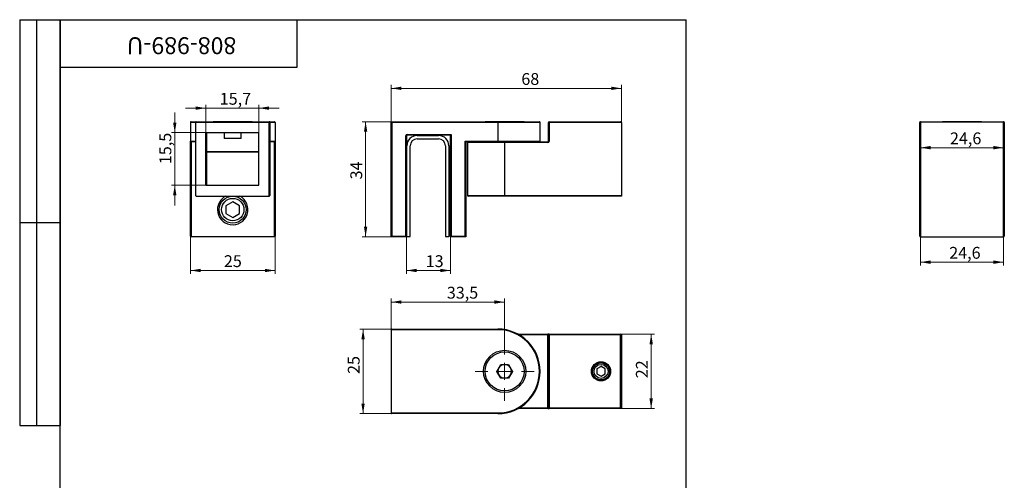
# Model space of a CAD drawing. Units: millimetres. Extents: x 8 to 299, y -18 to 292.
# Drawn here: x 8 to 299, y 156 to 292 of the extents above; entities that cross this region are included whole.
import ezdxf

# ---------------------------------------------------------------- set-up
doc = ezdxf.new("R2010")
doc.units = ezdxf.units.MM
doc.styles.add('SLDTEXTSTYLE1', font='TXT', dxfattribs={"width": 0.7})
doc.dimstyles.new('SLDDIMSTYLE0', dxfattribs={"dimtxt": 3.5, "dimasz": 3, "dimexe": 0, "dimexo": 0.0625, "dimgap": 0.875, "dimtad": 2, "dimdec": 3, "dimrnd": 1e-09, "dimzin": 12, "dimdsep": 46, "dimtxsty": 'SLDTEXTSTYLE1', "dimsah": 1, "dimcen": 0.09, "dimadec": 0, "dimazin": 3, "dimtfac": 1, "dimtdec": 3, "dimtofl": 0, "dimtmove": 0, "dimatfit": 3, "dimfxl": 1, "dimfrac": 2, "dimtolj": 1, "dimtzin": 12, "dimarcsym": 0})
doc.dimstyles.new('SLDDIMSTYLE1', dxfattribs={"dimtxt": 3.5, "dimasz": 3, "dimexe": 0, "dimexo": 0.0625, "dimgap": 0.875, "dimtad": 2, "dimdec": 3, "dimrnd": 1e-09, "dimzin": 12, "dimdsep": 46, "dimtxsty": 'SLDTEXTSTYLE1', "dimsah": 1, "dimcen": 0.09, "dimadec": 0, "dimazin": 3, "dimtfac": 1, "dimtdec": 3, "dimtmove": 0, "dimatfit": 0, "dimfxl": 1, "dimfrac": 2, "dimtolj": 1, "dimtzin": 12, "dimarcsym": 0})

# ---------------------------------------------------------------- blocks, each defined once
blk = doc.blocks.new('_D')
at = {"color": 7, "linetype": 'Continuous', "lineweight": 0}
for p, q in [((117.86, 261.85), (117.86, 272.7)), ((185.86, 271.7), (117.86, 271.7)), ((185.86, 261.65), (185.86, 272.7))]:
    blk.add_line(p, q, dxfattribs=at)
at = {"color": 7, "linetype": 'Continuous', "lineweight": 18}
for points in [[(117.86, 271.7), (120.86, 271.2), (120.86, 272.2)], [(185.86, 271.7), (182.86, 272.2), (182.86, 271.2)]]:
    blk.add_solid(points, dxfattribs=at)
at = {"color": 7, "linetype": 'Continuous', "lineweight": 18, "insert": (156.3, 276.21), "char_height": 3.5, "attachment_point": 1, "style": 'SLDTEXTSTYLE1'}
blk.add_mtext('68', dxfattribs=at)
blk = doc.blocks.new('_D_1')
at = {"color": 7, "linetype": 'Continuous', "lineweight": 0}
for p, q in [((117.86, 261.85), (109.26, 261.85)), ((110.26, 261.85), (110.26, 227.85)), ((117.86, 227.85), (109.26, 227.85))]:
    blk.add_line(p, q, dxfattribs=at)
at = {"color": 7, "linetype": 'Continuous', "lineweight": 18}
for points in [[(110.26, 261.85), (109.76, 258.85), (110.76, 258.85)], [(110.26, 227.85), (110.76, 230.85), (109.76, 230.85)]]:
    blk.add_solid(points, dxfattribs=at)
at = {"color": 7, "linetype": 'Continuous', "lineweight": 18, "insert": (105.75, 244.78), "char_height": 3.5, "attachment_point": 1, "rotation": 90, "style": 'SLDTEXTSTYLE1'}
blk.add_mtext('34', dxfattribs=at)
blk = doc.blocks.new('_D_2')
at = {"color": 7, "linetype": 'Continuous', "lineweight": 0}
for p, q in [((122.36, 227.85), (122.36, 216.85)), ((135.36, 227.85), (135.36, 216.85)), ((122.36, 217.85), (135.36, 217.85))]:
    blk.add_line(p, q, dxfattribs=at)
at = {"color": 7, "linetype": 'Continuous', "lineweight": 18}
for points in [[(122.36, 217.85), (125.36, 217.35), (125.36, 218.35)], [(135.36, 217.85), (132.36, 218.35), (132.36, 217.35)]]:
    blk.add_solid(points, dxfattribs=at)
at = {"color": 7, "linetype": 'Continuous', "lineweight": 18, "insert": (128.02, 222.36), "char_height": 3.5, "attachment_point": 1, "style": 'SLDTEXTSTYLE1'}
blk.add_mtext('13', dxfattribs=at)
blk = doc.blocks.new('_D_3')
at = {"color": 7, "linetype": 'Continuous', "lineweight": 0}
for p, q in [((117.86, 200.32), (117.86, 209.52)), ((151.36, 208.52), (117.86, 208.52)), ((151.36, 196.77), (151.36, 209.52))]:
    blk.add_line(p, q, dxfattribs=at)
at = {"color": 7, "linetype": 'Continuous', "lineweight": 18}
for points in [[(117.86, 208.52), (120.86, 208.02), (120.86, 209.02)], [(151.36, 208.52), (148.36, 209.02), (148.36, 208.02)]]:
    blk.add_solid(points, dxfattribs=at)
at = {"color": 7, "linetype": 'Continuous', "lineweight": 18, "insert": (134.27, 213.03), "char_height": 3.5, "attachment_point": 1, "style": 'SLDTEXTSTYLE1'}
blk.add_mtext('33,5', dxfattribs=at)
blk = doc.blocks.new('_D_4')
at = {"color": 7, "linetype": 'Continuous', "lineweight": 0}
for p, q in [((118.06, 200.52), (108.51, 200.52)), ((109.51, 175.52), (109.51, 200.52)), ((118.06, 175.52), (108.51, 175.52))]:
    blk.add_line(p, q, dxfattribs=at)
at = {"color": 7, "linetype": 'Continuous', "lineweight": 18}
for points in [[(109.51, 200.52), (109.01, 197.52), (110.01, 197.52)], [(109.51, 175.52), (110.01, 178.52), (109.01, 178.52)]]:
    blk.add_solid(points, dxfattribs=at)
at = {"color": 7, "linetype": 'Continuous', "lineweight": 18, "insert": (105, 187.26), "char_height": 3.5, "attachment_point": 1, "rotation": 90, "style": 'SLDTEXTSTYLE1'}
blk.add_mtext('25', dxfattribs=at)
blk = doc.blocks.new('_D_5')
at = {"color": 7, "linetype": 'Continuous', "lineweight": 0}
for p, q in [((185.86, 199.02), (195.68, 199.02)), ((194.68, 199.02), (194.68, 177.02)), ((185.86, 177.02), (195.68, 177.02))]:
    blk.add_line(p, q, dxfattribs=at)
at = {"color": 7, "linetype": 'Continuous', "lineweight": 18}
for points in [[(194.68, 199.02), (194.18, 196.02), (195.18, 196.02)], [(194.68, 177.02), (195.18, 180.02), (194.18, 180.02)]]:
    blk.add_solid(points, dxfattribs=at)
at = {"color": 7, "linetype": 'Continuous', "lineweight": 18, "insert": (190.17, 186), "char_height": 3.5, "attachment_point": 1, "rotation": 90, "style": 'SLDTEXTSTYLE1'}
blk.add_mtext('22', dxfattribs=at)
blk = doc.blocks.new('SW_CENTERMARKSYMBOL_0')
at = {"color": 0, "linetype": 'Continuous', "lineweight": 18}
for p, q in [((0, 5), (0, 8.75)), ((-5, 0), (-8.75, 0)), ((0, 0), (-2.5, 0)), ((0, 0), (0, 2.5)), ((0, 0), (0, -2.5)), ((0, 0), (2.5, 0)), ((5, 0), (8.75, 0)), ((0, -5), (0, -8.75))]:
    blk.add_line(p, q, dxfattribs=at)
blk = doc.blocks.new('_D_6')
at = {"color": 7, "linetype": 'Continuous', "lineweight": 0}
for p, q in [((274.27, 227.85), (274.27, 255.16)), ((274.27, 254.16), (298.87, 254.16)), ((298.87, 227.85), (298.87, 255.16))]:
    blk.add_line(p, q, dxfattribs=at)
at = {"color": 7, "linetype": 'Continuous', "lineweight": 18}
for points in [[(274.27, 254.16), (277.27, 253.66), (277.27, 254.66)], [(298.87, 254.16), (295.87, 254.66), (295.87, 253.66)]]:
    blk.add_solid(points, dxfattribs=at)
at = {"color": 7, "linetype": 'Continuous', "lineweight": 18, "insert": (283.01, 258.67), "char_height": 3.5, "attachment_point": 1, "style": 'SLDTEXTSTYLE1'}
blk.add_mtext('24,6', dxfattribs=at)
blk = doc.blocks.new('_D_7')
at = {"color": 7, "linetype": 'Continuous', "lineweight": 0}
for p, q in [((274.27, 227.85), (274.27, 219.31)), ((298.87, 227.85), (298.87, 219.31)), ((274.27, 220.31), (298.87, 220.31))]:
    blk.add_line(p, q, dxfattribs=at)
at = {"color": 7, "linetype": 'Continuous', "lineweight": 18}
for points in [[(274.27, 220.31), (277.27, 219.81), (277.27, 220.81)], [(298.87, 220.31), (295.87, 220.81), (295.87, 219.81)]]:
    blk.add_solid(points, dxfattribs=at)
at = {"color": 7, "linetype": 'Continuous', "lineweight": 18, "insert": (282.79, 224.82), "char_height": 3.5, "attachment_point": 1, "style": 'SLDTEXTSTYLE1'}
blk.add_mtext('24,6', dxfattribs=at)
blk = doc.blocks.new('_D_8')
at = {"color": 7, "linetype": 'Continuous', "lineweight": 0}
for p, q in [((63.03, 265.85), (57.03, 265.85)), ((63.03, 258.6), (63.03, 266.85)), ((78.73, 265.85), (63.03, 265.85)), ((78.73, 258.6), (78.73, 266.85)), ((78.73, 265.85), (84.73, 265.85))]:
    blk.add_line(p, q, dxfattribs=at)
at = {"color": 7, "linetype": 'Continuous', "lineweight": 18}
for points in [[(63.03, 265.85), (60.03, 266.35), (60.03, 265.35)], [(78.73, 265.85), (81.73, 265.35), (81.73, 266.35)]]:
    blk.add_solid(points, dxfattribs=at)
at = {"color": 7, "linetype": 'Continuous', "lineweight": 18, "insert": (67.13, 270.36), "char_height": 3.5, "attachment_point": 1, "style": 'SLDTEXTSTYLE1'}
blk.add_mtext('15,7', dxfattribs=at)
blk = doc.blocks.new('_D_9')
at = {"color": 7, "linetype": 'Continuous', "lineweight": 0}
for p, q in [((53.84, 258.6), (53.84, 264.6)), ((63.03, 258.6), (52.84, 258.6)), ((53.84, 258.6), (53.84, 243.1)), ((63.03, 243.1), (52.84, 243.1)), ((53.84, 243.1), (53.84, 237.1))]:
    blk.add_line(p, q, dxfattribs=at)
at = {"color": 7, "linetype": 'Continuous', "lineweight": 18}
for points in [[(53.84, 258.6), (54.34, 261.6), (53.34, 261.6)], [(53.84, 243.1), (53.34, 240.1), (54.34, 240.1)]]:
    blk.add_solid(points, dxfattribs=at)
at = {"color": 7, "linetype": 'Continuous', "lineweight": 18, "insert": (49.32, 249.29), "char_height": 3.5, "attachment_point": 1, "rotation": 90, "style": 'SLDTEXTSTYLE1'}
blk.add_mtext('15,5', dxfattribs=at)
blk = doc.blocks.new('_D_10')
at = {"color": 7, "linetype": 'Continuous', "lineweight": 0}
for p, q in [((58.48, 227.95), (58.48, 216.85)), ((83.48, 227.95), (83.48, 216.85)), ((58.48, 217.85), (83.48, 217.85))]:
    blk.add_line(p, q, dxfattribs=at)
at = {"color": 7, "linetype": 'Continuous', "lineweight": 18}
for points in [[(58.48, 217.85), (61.48, 217.35), (61.48, 218.35)], [(83.48, 217.85), (80.48, 218.35), (80.48, 217.35)]]:
    blk.add_solid(points, dxfattribs=at)
at = {"color": 7, "linetype": 'Continuous', "lineweight": 18, "insert": (68.37, 222.36), "char_height": 3.5, "attachment_point": 1, "style": 'SLDTEXTSTYLE1'}
blk.add_mtext('25', dxfattribs=at)

msp = doc.modelspace()

# ---------------------------------------------------------------- linework, layer by layer
at = {"color": 7, "linetype": 'Continuous', "lineweight": 25}
for p, q in [((8, 292), (20, 292)), ((8, 292), (8, 172)), ((13, 292), (13, 172)), ((20, 5), (20, 292)), ((20, 292), (205, 292)), ((20, 278), (20, 292)), ((20, 292), (90, 292)), ((20, 292), (20, 172)), ((90, 278), (90, 292)), ((90, 292), (157, 292)), ((205, 5), (205, 292)), ((20, 278), (90, 278)), ((58.4792, 261.6464), (58.4792, 256.0464)), ((59.9792, 261.6464), (58.4792, 261.6464)), ((58.6792, 261.8464), (60.1792, 261.8464)), ((81.7792, 261.6464), (59.9792, 261.6464)), ((59.9792, 261.6464), (59.9792, 240.0464)), ((60.1792, 261.8464), (81.7792, 261.8464)), ((65.1942, 261.8964), (65.1942, 261.8464)), ((65.1942, 261.8964), (68.0867, 261.8964)), ((68.0867, 261.8964), (76.7642, 261.8964)), ((76.7642, 261.8464), (76.7642, 261.8964)), ((81.7792, 261.6464), (81.7792, 261.8464)), ((81.7792, 261.8464), (83.2792, 261.8464)), ((81.7792, 239.8464), (81.7792, 261.6464)), ((81.7792, 261.6464), (81.9792, 261.6464)), ((81.9792, 261.6464), (81.9792, 240.0464)), ((83.4792, 261.6464), (81.9792, 261.6464)), ((83.4792, 261.6464), (83.4792, 256.0464)), ((117.857, 227.8464), (117.857, 261.8464)), ((118.057, 261.6464), (117.857, 261.8464)), ((117.857, 261.8464), (149.357, 261.8464)), ((118.057, 261.6464), (118.057, 228.0464)), ((149.357, 261.6464), (118.057, 261.6464)), ((145.572, 261.8964), (145.572, 261.8464)), ((145.572, 261.8964), (156.367, 261.8964)), ((149.357, 261.6464), (149.357, 261.8464)), ((149.357, 261.8464), (161.657, 261.8464)), ((149.357, 261.6464), (149.357, 256.0464)), ((161.857, 261.6464), (149.357, 261.6464)), ((156.367, 261.8964), (157.142, 261.8964)), ((157.142, 261.8464), (157.142, 261.8964)), ((161.857, 256.0464), (161.857, 261.6464)), ((164.357, 256.0464), (164.357, 261.6464)), ((164.557, 261.6464), (164.357, 261.6464)), ((164.557, 261.6464), (164.557, 261.8464)), ((164.557, 261.8464), (185.657, 261.8464)), ((164.557, 261.6464), (164.557, 256.0464)), ((185.857, 261.6464), (164.557, 261.6464)), ((185.857, 261.6464), (185.857, 240.0464)), ((274.0717, 228.0464), (274.0717, 261.6464)), ((274.2717, 261.8464), (274.2717, 227.8464)), ((274.2717, 261.8464), (298.8717, 261.8464)), ((280.7867, 261.8964), (280.7867, 261.8464)), ((280.7867, 261.8964), (292.3567, 261.8964)), ((292.3567, 261.8464), (292.3567, 261.8964)), ((298.8717, 227.8464), (298.8717, 261.8464)), ((299.0717, 261.6464), (299.0717, 228.0464)), ((78.7292, 258.5964), (63.0292, 258.5964)), ((63.0292, 243.0964), (63.0292, 258.5964)), ((63.2292, 258.5964), (63.2292, 243.0964)), ((68.4792, 258.5964), (68.4792, 256.8464)), ((73.1443, 256.8464), (68.4792, 256.8464)), ((73.4792, 256.8464), (73.1443, 256.8464)), ((73.4792, 256.8464), (73.4792, 258.5964)), ((78.7292, 243.0964), (78.7292, 258.5964)), ((122.157, 228.0464), (122.157, 257.6464)), ((122.157, 257.6464), (122.357, 257.6464)), ((122.357, 257.6464), (122.357, 227.8464)), ((122.557, 258.0464), (135.557, 258.0464)), ((122.557, 258.0464), (122.557, 257.8464)), ((135.357, 257.8464), (122.557, 257.8464)), ((125.457, 257.7464), (131.857, 257.7464)), ((125.457, 256.7464), (131.857, 256.7464)), ((135.557, 258.0464), (135.357, 257.8464)), ((135.357, 227.8464), (135.357, 257.8464)), ((135.557, 258.0464), (135.557, 228.0464)), ((58.4792, 228.0464), (58.4792, 256.0464)), ((58.4792, 256.0464), (59.9792, 256.0464)), ((59.9792, 255.8464), (58.6792, 255.8464)), ((58.6792, 255.8464), (58.6792, 227.8464)), ((81.9792, 256.0464), (83.4792, 256.0464)), ((83.2792, 255.8464), (81.9792, 255.8464)), ((83.2792, 227.8464), (83.2792, 255.8464)), ((83.4792, 256.0464), (83.4792, 228.0464)), ((122.457, 227.9464), (122.457, 254.7464)), ((123.457, 227.9464), (123.457, 254.7464)), ((133.857, 254.7464), (133.857, 227.9464)), ((134.857, 254.7464), (134.857, 227.9464)), ((139.657, 256.0464), (149.357, 256.0464)), ((139.657, 228.0464), (139.657, 256.0464)), ((139.657, 256.0464), (139.857, 255.8464)), ((149.357, 255.8464), (139.857, 255.8464)), ((139.857, 255.8464), (139.857, 227.8464)), ((140.357, 255.6464), (140.357, 240.0464)), ((151.357, 255.6464), (140.357, 255.6464)), ((149.357, 256.0464), (149.357, 255.8464)), ((149.357, 256.0464), (161.857, 256.0464)), ((155.2434, 255.8464), (149.357, 255.8464)), ((151.357, 255.8464), (151.357, 255.6464)), ((164.157, 255.6464), (151.357, 255.6464)), ((151.357, 255.6464), (151.357, 240.0464)), ((155.2434, 255.8464), (164.157, 255.8464)), ((164.157, 255.8464), (164.157, 255.6464)), ((164.357, 256.0464), (164.557, 256.0464)), ((63.2292, 253.0464), (78.7292, 253.0464)), ((78.7292, 252.8464), (63.2292, 252.8464)), ((63.0292, 243.0964), (78.7292, 243.0964)), ((60.1792, 239.8464), (81.7792, 239.8464)), ((135.357, 239.8464), (134.857, 239.8464)), ((140.357, 240.0464), (151.357, 240.0464)), ((151.357, 239.8464), (140.557, 239.8464)), ((151.357, 240.0464), (185.857, 240.0464)), ((151.357, 239.8464), (151.357, 240.0464)), ((185.857, 239.8464), (151.357, 239.8464)), ((185.857, 240.0464), (185.857, 239.8464)), ((70.9792, 238.1558), (68.9792, 237.0011)), ((68.9792, 237.0011), (68.9792, 234.6917)), ((72.9792, 237.0011), (70.9792, 238.1558)), ((72.9792, 234.6917), (72.9792, 237.0011)), ((68.9792, 234.6917), (70.9792, 233.537)), ((70.9792, 233.537), (72.9792, 234.6917)), ((8, 232), (20, 232)), ((134.857, 231.8464), (135.357, 231.8464)), ((58.4792, 228.0464), (58.4792, 227.9464)), ((58.4792, 227.9464), (58.506, 227.9464)), ((83.2792, 227.8464), (58.6792, 227.8464)), ((83.4525, 227.9464), (83.4792, 227.9464)), ((83.4792, 227.9464), (83.4792, 228.0464)), ((118.057, 228.0464), (117.857, 227.8464)), ((122.357, 227.8464), (117.857, 227.8464)), ((118.057, 228.0464), (122.157, 228.0464)), ((122.157, 228.0464), (122.357, 227.8464)), ((122.457, 227.9464), (123.457, 227.9464)), ((133.857, 227.9464), (134.857, 227.9464)), ((135.557, 228.0464), (135.357, 227.8464)), ((139.857, 227.8464), (135.357, 227.8464)), ((135.557, 228.0464), (139.657, 228.0464)), ((139.657, 228.0464), (139.857, 227.8464)), ((274.0717, 228.0464), (274.0717, 227.9464)), ((274.0985, 227.9464), (274.0717, 227.9464)), ((274.2717, 227.8464), (298.8717, 227.8464)), ((299.0717, 227.9464), (299.045, 227.9464)), ((299.0717, 227.9464), (299.0717, 228.0464)), ((149.357, 200.3209), (117.857, 200.3209)), ((117.857, 200.3209), (117.857, 175.7209)), ((118.057, 200.5209), (149.357, 200.5209)), ((149.357, 200.3209), (149.357, 200.5209)), ((155.2942, 199.0209), (164.157, 199.0209)), ((164.157, 198.8209), (155.6507, 198.8209)), ((164.157, 199.0209), (164.157, 198.8209)), ((164.557, 199.0209), (164.157, 199.0209)), ((164.357, 198.8209), (164.157, 198.8209)), ((164.157, 177.2209), (164.157, 198.8209)), ((164.557, 198.8209), (164.357, 198.8209)), ((164.357, 177.2209), (164.357, 198.8209)), ((164.557, 198.8209), (164.557, 199.0209)), ((164.557, 199.0209), (185.657, 199.0209)), ((185.657, 198.8209), (164.557, 198.8209)), ((164.557, 198.8209), (164.557, 177.2209)), ((185.657, 199.0209), (185.657, 198.8209)), ((185.657, 177.2209), (185.657, 198.8209)), ((185.857, 198.8209), (185.657, 198.8209)), ((185.857, 198.8209), (185.857, 177.0209)), ((149.0361, 188.0209), (150.1965, 190.0309)), ((150.1965, 190.0309), (152.5175, 190.0309)), ((152.5175, 190.0309), (153.678, 188.0209)), ((179.857, 189.4643), (178.607, 188.7426)), ((181.107, 188.7426), (179.857, 189.4643)), ((150.1965, 186.0109), (149.0361, 188.0209)), ((153.678, 188.0209), (152.5175, 186.0109)), ((178.607, 188.7426), (178.607, 187.2992)), ((178.607, 187.2992), (179.857, 186.5776)), ((179.857, 186.5776), (181.107, 187.2992)), ((181.107, 187.2992), (181.107, 188.7426)), ((152.5175, 186.0109), (150.1965, 186.0109)), ((117.857, 175.7209), (149.357, 175.7209)), ((149.357, 175.5209), (118.057, 175.5209)), ((149.357, 175.5209), (149.357, 175.7209)), ((164.157, 177.0209), (155.2942, 177.0209)), ((155.6507, 177.2209), (164.157, 177.2209)), ((164.357, 177.2209), (164.157, 177.2209)), ((164.157, 177.2209), (164.157, 177.0209)), ((164.157, 177.0209), (164.557, 177.0209)), ((164.557, 177.2209), (164.357, 177.2209)), ((164.557, 177.2209), (185.657, 177.2209)), ((164.557, 177.0209), (164.557, 177.2209)), ((185.857, 177.0209), (164.557, 177.0209)), ((185.857, 177.0209), (185.657, 177.2209)), ((8, 172), (20, 172))]:
    msp.add_line(p, q, dxfattribs=at)
for centre, radius in [((70.9792, 235.8464), 4), ((70.9792, 235.8464), 3.3235), ((151.357, 188.0209), 6.25), ((151.357, 188.0209), 5.785), ((179.857, 188.0209), 2.8328), ((179.857, 188.0209), 2.6914), ((179.857, 188.0209), 2.5), ((179.857, 188.0209), 2.067)]:
    msp.add_circle(centre, radius, dxfattribs=at)
for centre, radius, start, end in [((58.6792, 261.6464), 0.2, 90, 180), ((60.1792, 261.6464), 0.2, 90, 180), ((81.7792, 261.6464), 0.2, 0, 90), ((83.2792, 261.6464), 0.2, 0, 90), ((161.657, 261.6464), 0.2, 0, 90), ((164.557, 261.6464), 0.2, 90, 180), ((185.657, 261.6464), 0.2, 0, 90), ((274.2717, 261.6464), 0.2, 90, 180), ((298.8717, 261.6464), 0.2, 0, 90), ((122.557, 257.6464), 0.4, 90, 180), ((122.557, 257.6464), 0.2, 90, 180), ((125.457, 254.7464), 3, 90, 180), ((125.457, 254.7464), 2, 90, 180), ((131.857, 254.7464), 3, 0, 90), ((131.857, 254.7464), 2, 0, 90), ((58.6792, 256.0464), 0.2, 180, 270), ((83.2792, 256.0464), 0.2, 270, 0), ((140.557, 255.6464), 0.2, 90, 180), ((161.657, 256.0464), 0.2, 270, 0), ((164.157, 256.0464), 0.4, 270, 0), ((164.157, 256.0464), 0.2, 270, 0), ((60.1792, 240.0464), 0.2, 180, 270), ((70.9792, 235.8464), 4.5, 117.266044, 180), ((70.9792, 235.8464), 4.5, 180, 62.733956), ((81.7792, 240.0464), 0.2, 270, 0), ((140.557, 240.0464), 0.2, 180, 270), ((58.6792, 228.0464), 0.2, 180, 270), ((83.2792, 228.0464), 0.2, 270, 0), ((274.2717, 228.0464), 0.2, 180, 270), ((298.8717, 228.0464), 0.2, 270, 0), ((118.057, 200.3209), 0.2, 90, 180), ((149.357, 188.0209), 12.5, 270, 90), ((149.357, 188.0209), 12.3, 270, 90), ((164.557, 198.8209), 0.2, 90, 180), ((185.657, 198.8209), 0.2, 0, 90), ((151.357, 188.0209), 2.01, 90, 150), ((151.357, 188.0209), 2.01, 30, 90), ((151.357, 188.0209), 2.01, 150, 210), ((151.357, 188.0209), 2.01, 210, 270), ((151.357, 188.0209), 2.01, 270, 330), ((151.357, 188.0209), 2.01, 330, 30), ((118.057, 175.7209), 0.2, 180, 270), ((164.557, 177.2209), 0.2, 180, 270)]:
    msp.add_arc(centre, radius, start, end, dxfattribs=at)

# ---------------------------------------------------------------- block references
at = {"color": 7, "linetype": 'Continuous', "lineweight": 18}
msp.add_blockref('SW_CENTERMARKSYMBOL_0', (151.357, 188.0209), dxfattribs=at)

# ---------------------------------------------------------------- texts
at = {"color": 7, "linetype": 'Continuous', "lineweight": 0, "insert": (55.8446, 281.8068), "char_height": 5, "attachment_point": 2, "rotation": 180, "style": 'SLDTEXTSTYLE1'}
msp.add_mtext('808-989-U', dxfattribs=at)

# ---------------------------------------------------------------- dimensions: what is measured, and where the dimension line sits
at = {"color": 7, "linetype": 'Continuous', "lineweight": 18}
for base, p1, p2, dimstyle, picture, middle in [((117.857, 271.6964), (185.857, 261.6464), (117.857, 261.8464), 'SLDDIMSTYLE0', '_D', (158.2059, 271.6964)), ((63.0292, 265.846), (78.7292, 258.5964), (63.0292, 258.5964), 'SLDDIMSTYLE1', '_D_8', (69.8865, 265.846)), ((298.8717, 254.1565), (274.2717, 227.8464), (298.8717, 227.8464), 'SLDDIMSTYLE0', '_D_6', (286.1857, 254.1565)), ((83.4792, 217.8464), (58.4792, 227.9464), (83.4792, 227.9464), 'SLDDIMSTYLE0', '_D_10', (70.1661, 217.8464)), ((135.357, 217.8464), (122.357, 227.8464), (135.357, 227.8464), 'SLDDIMSTYLE0', '_D_2', (129.5068, 217.8464)), ((298.8717, 220.3132), (274.2717, 227.8464), (298.8717, 227.8464), 'SLDDIMSTYLE0', '_D_7', (285.9689, 220.3132)), ((117.857, 208.5209), (151.357, 196.7709), (117.857, 200.3209), 'SLDDIMSTYLE0', '_D_3', (137.1381, 208.5209))]:
    dim = msp.add_linear_dim(base=base, p1=p1, p2=p2, dimstyle=dimstyle, dxfattribs=at)
    dim.commit()
    dim.dimension.update_dxf_attribs({"geometry": picture, "text_midpoint": middle, "dimtype": 160})
for base, p1, p2, dimstyle, picture, middle in [((53.8367, 243.0964), (63.0292, 258.5964), (63.0292, 243.0964), 'SLDDIMSTYLE1', '_D_9', (53.8367, 251.9381)), ((110.2581, 227.8464), (117.857, 261.8464), (117.857, 227.8464), 'SLDDIMSTYLE0', '_D_1', (110.2581, 246.5774)), ((109.5076, 200.5209), (118.057, 175.5209), (118.057, 200.5209), 'SLDDIMSTYLE0', '_D_4', (109.5076, 189.0569)), ((194.6806, 177.0209), (185.857, 199.0209), (185.857, 177.0209), 'SLDDIMSTYLE0', '_D_5', (194.6806, 187.9047))]:
    dim = msp.add_linear_dim(base=base, p1=p1, p2=p2, angle=90, dimstyle=dimstyle, dxfattribs=at)
    dim.commit()
    dim.dimension.update_dxf_attribs({"geometry": picture, "text_midpoint": middle, "dimtype": 160})

doc.saveas('drawing.dxf')
